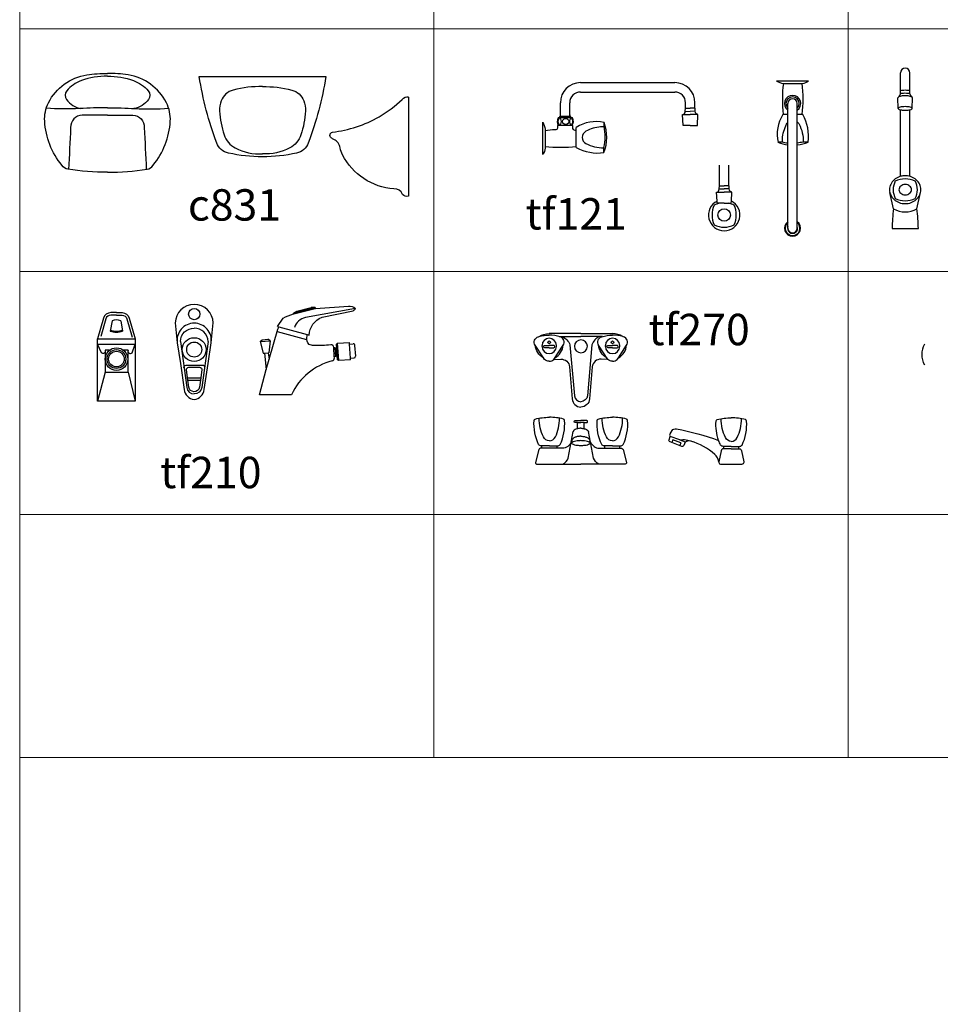
# Model space of a CAD drawing. Units: inches. Extents: x 35.1 to 114, y 31.5 to 91.8.
# Drawn here: x 57.2 to 58.7, y 33.1 to 34.7 of the extents above; entities that cross this region are included whole.
import ezdxf

# ---------------------------------------------------------------- set-up
doc = ezdxf.new("R2010")
doc.units = ezdxf.units.IN
doc.header["$MEASUREMENT"] = 0
doc.layers.add('WC-DET1', color=8, linetype='Continuous')
doc.layers.add('WC-OUTL', color=7, linetype='Continuous')
doc.styles.add('MtXpl_Tahoma', font='tahoma.ttf')

msp = doc.modelspace()

# ---------------------------------------------------------------- linework, layer by layer
at = {"lineweight": 13}
for points in [[(71.9156, 37.3788), (57.2486, 37.3788), (57.2486, 31.5465), (71.9156, 31.5465)], [(57.2486, 35.0567), (57.9085, 35.0567), (57.9085, 34.6696), (57.2486, 34.6696)], [(57.9085, 35.0567), (58.5683, 35.0567), (58.5683, 34.6696), (57.9085, 34.6696)], [(58.5683, 35.0567), (59.2281, 35.0567), (59.2281, 34.6696), (58.5683, 34.6696)], [(57.2486, 34.6696), (57.9085, 34.6696), (57.9085, 34.2826), (57.2486, 34.2826)], [(57.9085, 34.6696), (58.5683, 34.6696), (58.5683, 34.2826), (57.9085, 34.2826)], [(58.5683, 34.6696), (59.2281, 34.6696), (59.2281, 34.2826), (58.5683, 34.2826)], [(57.2486, 34.2826), (57.9085, 34.2826), (57.9085, 33.8956), (57.2486, 33.8956)], [(57.9085, 34.2826), (58.5683, 34.2826), (58.5683, 33.8956), (57.9085, 33.8956)], [(58.5683, 34.2826), (59.2281, 34.2826), (59.2281, 33.8956), (58.5683, 33.8956)], [(57.2486, 33.8956), (57.9085, 33.8956), (57.9085, 33.5086), (57.2486, 33.5086)], [(57.9085, 33.8956), (58.5683, 33.8956), (58.5683, 33.5086), (57.9085, 33.5086)], [(58.5683, 33.8956), (59.2281, 33.8956), (59.2281, 33.5086), (58.5683, 33.5086)]]:
    msp.add_lwpolyline(points, close=True, dxfattribs=at)
msp.add_lwpolyline([(58.6477, 34.5597, 0.006689), (58.6477, 34.5596, 0.07589)], format="xyb")
at = {"layer": 'WC-DET1'}
for p, q in [((58.3047, 34.5329), (58.3168, 34.5329)), ((58.329, 34.5329), (58.3168, 34.5329)), ((58.3588, 34.4091), (58.3709, 34.4091)), ((58.3831, 34.4091), (58.3709, 34.4091)), ((58.4723, 34.3624), (58.4723, 34.3629)), ((57.7522, 34.1474), (57.7513, 34.1613)), ((57.7535, 34.1491), (57.7528, 34.1598)), ((58.0807, 34.1634), (58.0807, 34.165)), ((58.1035, 34.1634), (58.1035, 34.165)), ((58.1816, 34.1634), (58.1816, 34.165)), ((58.2045, 34.1634), (58.2045, 34.165)), ((57.516, 34.1136), (57.5372, 34.1136)), ((58.1372, 34.042), (58.1426, 34.042)), ((58.148, 34.042), (58.1426, 34.042)), ((58.1279, 34.0095), (58.1281, 34.0129)), ((58.1572, 34.0095), (58.1571, 34.0129)), ((58.2893, 34.0147), (58.2876, 34.0102)), ((58.3019, 34.01), (58.2893, 34.0147)), ((58.3, 34.0144), (58.3087, 34.0112)), ((58.3019, 34.01), (58.3003, 34.0055))]:
    msp.add_line(p, q, dxfattribs=at)
for points in [[(57.3884, 34.5939, 0.09058), (57.3469, 34.587, 0.133077), (57.3236, 34.5706, 0.345452), (57.3232, 34.5567, 0.19405), (57.3462, 34.5425, 0.070681)], [(57.3884, 34.5939, -0.09058), (57.4299, 34.587, -0.133077), (57.4533, 34.5706, -0.345452), (57.4537, 34.5567, -0.19405), (57.4306, 34.5425, -0.070681)], [(57.6354, 34.5774, 0.071105), (57.5887, 34.5719, 0.24256), (57.5696, 34.5548, 0.104765), (57.5671, 34.5386, 0.065331), (57.5743, 34.5005, 0.196656), (57.5921, 34.4797, 0.132252), (57.6354, 34.4702, 0.939238)], [(57.6354, 34.5774, -0.071105), (57.6822, 34.5719, -0.24256), (57.7013, 34.5548, -0.104765), (57.7038, 34.5386, -0.065331), (57.6966, 34.5005, -0.196656), (57.6788, 34.4797, -0.132252), (57.6354, 34.4702, -0.939238)], [(58.4651, 34.5826), (58.4677, 34.5826, 0.146135)], [(58.4677, 34.5826), (58.4925, 34.5826, 0.146135)], [(58.4925, 34.5826), (58.4945, 34.5826, 0.146135)], [(58.6707, 34.5596, 0.006689), (58.6707, 34.5597, 0.25992), (58.6701, 34.5607, 0.07589), (58.6672, 34.5619, 0.036263), (58.6639, 34.5625, 0.02642), (58.6592, 34.5628, 0.02642), (58.6546, 34.5625, 0.036263), (58.6512, 34.5619, 0.07589), (58.6483, 34.5607, 0.25992), (58.6477, 34.5597, 0.25992)], [(58.6667, 34.5708, 0.030323), (58.6639, 34.5712, 0.02642), (58.6592, 34.5715, 0.02642), (58.6546, 34.5712, 0.030323), (58.6518, 34.5708, 0.07589)], [(58.6667, 34.5659, 0.035232), (58.6634, 34.5664, 0.02642), (58.6588, 34.5667, 0.02642), (58.6541, 34.5664, 0.025438), (58.6518, 34.5661, 0.07589)], [(57.3884, 34.5436, 0.014711), (57.3444, 34.5424, -0.033526), (57.2909, 34.5429, -0.705212)], [(57.3884, 34.5321), (57.3678, 34.5321), (57.3481, 34.5321, 0.403538), (57.3297, 34.5121, -0.001058), (57.3266, 34.4456, -40.581564)], [(57.3884, 34.5436, -0.014711), (57.4324, 34.5424, 0.033526), (57.486, 34.5429, 0.705212)], [(57.3884, 34.5321), (57.4091, 34.5321), (57.4287, 34.5321, -0.403538), (57.4471, 34.5121, 0.001058), (57.4503, 34.4456, 40.581564)], [(58.1277, 34.5277), (58.1072, 34.5277, 0.303877)], [(58.1796, 34.5133), (58.1741, 34.5133, 0.096604), (58.1506, 34.5063, 0.606635), (58.1506, 34.4866, 0.125727), (58.179, 34.4799, 1.721572)], [(58.179, 34.4725), (58.179, 34.4804, 0.121736), (58.1795, 34.5136), (58.1795, 34.5202)], [(58.4635, 34.4886), (58.4635, 34.4941, -0.096604), (58.4704, 34.5176, -0.07306), (58.4723, 34.5202, -0.125727)], [(58.4873, 34.5211, -0.10436), (58.4902, 34.5176, -0.125727), (58.4969, 34.4891, -1.721572)], [(58.0855, 34.5071), (58.0855, 34.4822, -0.146135)], [(58.4723, 34.4872, -0.033551), (58.4632, 34.4887), (58.4565, 34.4887)], [(58.5043, 34.4891), (58.4964, 34.4891, -0.03351), (58.4873, 34.4874)], [(57.7834, 34.2241), (57.7039, 34.2093, 0.287762), (57.6866, 34.1936, 2.122256)], [(57.4027, 34.2133), (57.3937, 34.2133, 0.33486), (57.386, 34.2075), (57.3779, 34.179)], [(57.4027, 34.2133), (57.4116, 34.2133, -0.33486), (57.4193, 34.2075), (57.4277, 34.1782)], [(57.3931, 34.1895, 0.070874), (57.4027, 34.1877, 0.070874), (57.4122, 34.1895)], [(57.5046, 34.1714, -0.414214), (57.5266, 34.1924, -0.685598)], [(57.5486, 34.1714, 0.414214), (57.5266, 34.1924, 0.685598)], [(57.5046, 34.1714), (57.5146, 34.0978, 0.389882), (57.5266, 34.0878, 1.391857)], [(57.5486, 34.1714), (57.5386, 34.0978, -0.389882), (57.5266, 34.0878, -1.391857)], [(58.1131, 34.1792, -0.201349), (58.1251, 34.1658), (58.1323, 34.0849, 0.382602), (58.1426, 34.0753)], [(58.1721, 34.1792, 0.201349), (58.16, 34.1658), (58.1529, 34.0849, -0.382602), (58.1426, 34.0753)], [(57.3847, 34.1573, -0.802172), (57.3787, 34.1533), (57.3727, 34.1673)], [(57.4212, 34.1573, 0.760818), (57.4276, 34.1533), (57.4327, 34.1673)], [(58.0829, 34.1451, -0.255357), (58.0699, 34.1653, -1.983237)], [(58.0921, 34.1614), (58.0849, 34.1614, -1.132835), (58.0853, 34.1649)], [(58.0853, 34.1649), (58.0921, 34.1649, -1)], [(58.0921, 34.1614), (58.0993, 34.1614, 1.132835), (58.0989, 34.1649)], [(58.0989, 34.1649), (58.0921, 34.1649, 1)], [(58.1013, 34.1451, 0.255357), (58.1143, 34.1653, 1.983237)], [(58.1839, 34.1451, -0.255357), (58.1708, 34.1653, -1.983237)], [(58.1931, 34.1614), (58.1858, 34.1614, -1.132835), (58.1863, 34.1649)], [(58.1863, 34.1649), (58.1931, 34.1649, -1)], [(58.1931, 34.1614), (58.2003, 34.1614, 1.132835), (58.1998, 34.1649)], [(58.1998, 34.1649), (58.1931, 34.1649, 1)], [(58.2023, 34.1451, 0.255357), (58.2153, 34.1653, 1.983237)], [(57.5103, 34.1293, -0.40885), (57.5137, 34.1338), (57.5399, 34.1338, -0.515051), (57.5429, 34.1296), (57.5386, 34.0978, -0.388447)], [(57.5165, 34.1097), (57.5143, 34.1261, -0.454343), (57.5179, 34.1303), (57.5352, 34.1303, -0.454343), (57.5389, 34.1261), (57.5367, 34.1097, -0.386064)], [(58.0924, 34.0131, -0.279764), (58.0829, 34.0192, -0.115712), (58.0762, 34.0491, 0.416693)], [(58.0924, 34.0131, 0.279764), (58.1019, 34.0192, 0.115712), (58.1086, 34.0491, -0.416693)], [(58.1928, 34.0131, -0.279764), (58.1833, 34.0192, -0.115712), (58.1766, 34.0491, 0.416693)], [(58.1928, 34.0131, 0.279764), (58.2023, 34.0192, 0.115712), (58.209, 34.0491, -0.416693)], [(58.3822, 34.0122, -0.279764), (58.3728, 34.0183, -0.115712), (58.3661, 34.0482, 0.416693)], [(58.3822, 34.0122, 0.279764), (58.3917, 34.0183, 0.115712), (58.3984, 34.0482, -0.416693)], [(58.114, 33.9758, 0.173937), (58.1225, 33.9856), (58.1272, 34.0109, -0.421351)], [(58.1426, 34.0203, 0.05225), (58.1367, 34.0197, 0.066108), (58.1323, 34.0181, 0.104708), (58.129, 34.0154, 0.171817), (58.1281, 34.0129, 0.171817)], [(58.1426, 34.0203, -0.05225), (58.1484, 34.0197, -0.066108), (58.1528, 34.0181, -0.104708), (58.1562, 34.0154, -0.171817), (58.1571, 34.0129, -0.171817)], [(58.1712, 33.9758, -0.173937), (58.1627, 33.9856), (58.158, 34.0109, 0.421351)], [(58.3, 34.0144, -0.170137), (58.3201, 34.0117, 1.341352)]]:
    msp.add_lwpolyline(points, format="xyb", dxfattribs=at)
for points in [[(58.3087, 34.5381), (58.3168, 34.538)], [(58.3097, 34.5433), (58.3168, 34.5432)], [(58.3239, 34.5433), (58.3168, 34.5432)], [(58.3249, 34.5381), (58.3168, 34.538)], [(58.1274, 34.5153), (58.1068, 34.5153)], [(58.3635, 34.4195), (58.3638, 34.4195)], [(58.3638, 34.4195), (58.3709, 34.4195)], [(58.378, 34.4195), (58.3709, 34.4195)], [(58.3784, 34.4195), (58.378, 34.4195)], [(58.3628, 34.4143), (58.3709, 34.4143)], [(58.379, 34.4143), (58.3709, 34.4143)], [(57.6848, 34.2166), (57.7191, 34.2253)], [(57.6851, 34.2154), (57.7194, 34.2241)], [(57.6589, 34.1872), (57.7057, 34.1746)], [(57.6319, 34.1711), (57.6474, 34.1723)], [(57.7569, 34.1408), (57.755, 34.1685)], [(58.1079, 34.1792), (58.1426, 34.1792)], [(58.1772, 34.1792), (58.1426, 34.1792)], [(57.3727, 34.1673), (57.4327, 34.1673)], [(57.6385, 34.1527), (57.6445, 34.1532)], [(57.7756, 34.1447), (57.7741, 34.1671)], [(58.3, 34.0144), (58.285, 34.02)]]:
    msp.add_lwpolyline(points, dxfattribs=at)
for points in [[(58.6592, 34.405, 0.081926), (58.6632, 34.4056, 0.09002), (58.6663, 34.4074, 0.104467), (58.6685, 34.4101, 0.117626), (58.6693, 34.4132, 0.117626), (58.6685, 34.4162, 0.104467), (58.6663, 34.419, 0.09002), (58.6632, 34.4207, 0.081926), (58.6592, 34.4214, 0.081926), (58.6553, 34.4207, 0.09002), (58.6521, 34.419, 0.104467), (58.6499, 34.4162, 0.117626), (58.6492, 34.4132, 0.117626), (58.6499, 34.4101, 0.104467), (58.6521, 34.4074, 0.09002), (58.6553, 34.4056, 0.081926)], [(58.1426, 34.0057, 0.026507), (58.1486, 34.0061, 0.036376), (58.1529, 34.0068, 0.076064), (58.1566, 34.0084, 0.259522), (58.1572, 34.0095, 0.259522), (58.1566, 34.0106, 0.076064), (58.1529, 34.0122, 0.036376), (58.1486, 34.0129, 0.026507), (58.1426, 34.0133, 0.026507), (58.1366, 34.0129, 0.036376), (58.1322, 34.0122, 0.076064), (58.1285, 34.0106, 0.259522), (58.1279, 34.0095, 0.259522), (58.1285, 34.0084, 0.076064), (58.1322, 34.0068, 0.036376), (58.1366, 34.0061, 0.026507)]]:
    msp.add_lwpolyline(points, format="xyb", close=True, dxfattribs=at)
for points in [[(58.1089, 34.5266, 0), (58.11, 34.5259, 0), (58.1109, 34.5242, 0), (58.1112, 34.5219, 0), (58.1109, 34.5195, 0), (58.11, 34.5178, 0), (58.1089, 34.5172, 0), (58.1077, 34.5178, 0), (58.1069, 34.5195, 0), (58.1066, 34.5219, 0), (58.1069, 34.5242, 0), (58.1077, 34.5259, 0), (58.1089, 34.5266, 0)], [(58.1234, 34.5217, 0), (58.1227, 34.5193, 0), (58.1209, 34.5175, 0), (58.1183, 34.5168, 0), (58.1158, 34.5175, 0), (58.1139, 34.5193, 0), (58.1132, 34.5217, 0), (58.1139, 34.5241, 0), (58.1158, 34.5259, 0), (58.1183, 34.5266, 0), (58.1209, 34.5259, 0), (58.1227, 34.5241, 0), (58.1234, 34.5217, 0)], [(58.1271, 34.5266, 0), (58.1283, 34.5259, 0), (58.1291, 34.5242, 0), (58.1294, 34.5219, 0), (58.1291, 34.5195, 0), (58.1283, 34.5178, 0), (58.1271, 34.5172, 0), (58.126, 34.5178, 0), (58.1251, 34.5195, 0), (58.1248, 34.5219, 0), (58.1251, 34.5242, 0), (58.126, 34.5259, 0), (58.1271, 34.5266, 0)]]:
    msp.add_polyline3d(points, dxfattribs=at)
for centre, radius in [((58.3709, 34.3728), 0.01), ((57.5266, 34.2149), 0.0089), ((57.5266, 34.1584), 0.012), ((58.0921, 34.17), 0.0022), ((58.1931, 34.17), 0.0022), ((57.4027, 34.1433), 0.015), ((57.4027, 34.1433), 0.0125)]:
    msp.add_circle(centre, radius, dxfattribs=at)
for centre, radius, start, end in [((58.4798, 34.5505), 0.013, 305.2308, 234.7692), ((58.4798, 34.5505), 0.0105, 315.1404, 224.8596), ((58.6739, 34.4121), 0.034, 153.9232, 178.4283), ((58.6592, 34.3923), 0.0381, 65.4068, 114.5932), ((58.6446, 34.4121), 0.034, 1.5717, 26.0768), ((58.6739, 34.4139), 0.034, 181.5717, 206.0768), ((58.6446, 34.4139), 0.034, 333.9232, 358.4283), ((58.3709, 34.3728), 0.025, 117.2208, 62.7792), ((58.6592, 34.4337), 0.0381, 245.4068, 294.5932), ((58.6592, 34.4159), 0.0381, 240.9566, 299.0434), ((58.4798, 34.3517), 0.0117, 129.5123, 50.4877), ((58.4798, 34.3517), 0.00802, 158.7501, 21.2499), ((58.0921, 34.165), 0.0114, 0, 180), ((58.1426, 34.1636), 0.0103, 90, 270), ((58.1426, 34.1636), 0.0103, 270, 90), ((58.1931, 34.165), 0.0114, 0, 180), ((58.0921, 34.1634), 0.0114, 180, 0), ((58.1931, 34.1634), 0.0114, 180, 0)]:
    msp.add_arc(centre, radius, start, end, dxfattribs=at)
at = {"layer": 'WC-OUTL'}
for p, q in [((58.6518, 34.5661), (58.6518, 34.5993)), ((58.6667, 34.5661), (58.6667, 34.5993)), ((58.1421, 34.5838), (58.2921, 34.5838)), ((58.1421, 34.5688), (58.2921, 34.5688)), ((58.11, 34.53), (58.11, 34.5516)), ((58.1249, 34.53), (58.1249, 34.5516)), ((58.3094, 34.5432), (58.3094, 34.5516)), ((58.3243, 34.5432), (58.3243, 34.5516)), ((58.4723, 34.4848), (58.4723, 34.5507)), ((58.4873, 34.4847), (58.4873, 34.5507)), ((58.648, 34.5426), (58.6477, 34.5597)), ((58.6705, 34.5426), (58.6707, 34.5597)), ((58.11, 34.53), (58.11, 34.5326)), ((58.1249, 34.5326), (58.1249, 34.53)), ((58.3056, 34.5153), (58.3047, 34.5329)), ((58.3281, 34.5153), (58.329, 34.5329)), ((58.465, 34.5329), (58.4643, 34.5329)), ((58.4697, 34.5329), (58.465, 34.5329)), ((58.4723, 34.5329), (58.4697, 34.5329)), ((58.4946, 34.5329), (58.4873, 34.5329)), ((58.4962, 34.5329), (58.4946, 34.5329)), ((58.6518, 34.4345), (58.6518, 34.5404)), ((58.6667, 34.4345), (58.6667, 34.5404)), ((58.3168, 34.5153), (58.3056, 34.5153)), ((58.3168, 34.5153), (58.3281, 34.5153)), ((58.1353, 34.5071), (58.1353, 34.5125)), ((58.1353, 34.4822), (58.1353, 34.5071)), ((58.1353, 34.4806), (58.1353, 34.4822)), ((58.4723, 34.3629), (58.4723, 34.4848)), ((58.4873, 34.3629), (58.4873, 34.4847)), ((58.3635, 34.4195), (58.3635, 34.4525)), ((58.3784, 34.4195), (58.3784, 34.4525)), ((58.3595, 34.3951), (58.3588, 34.4091)), ((58.3824, 34.3951), (58.3831, 34.4091)), ((58.6407, 34.3826), (58.6347, 34.4088)), ((58.6777, 34.3826), (58.6838, 34.4088)), ((58.3597, 34.3915), (58.3595, 34.3951)), ((58.3709, 34.3915), (58.3597, 34.3915)), ((58.3709, 34.3915), (58.3822, 34.3915)), ((58.3822, 34.3915), (58.3824, 34.3951)), ((58.4723, 34.3517), (58.4723, 34.3624)), ((58.4873, 34.3517), (58.4873, 34.3629)), ((58.6383, 34.3513), (58.6802, 34.3513)), ((57.755, 34.1685), (57.7534, 34.1669)), ((57.744, 34.166), (57.7441, 34.166)), ((57.7489, 34.1611), (57.7488, 34.1619)), ((57.7513, 34.1613), (57.7489, 34.1611)), ((57.7498, 34.1473), (57.7489, 34.1611)), ((57.7528, 34.1598), (57.7513, 34.1613)), ((57.7539, 34.1599), (57.7528, 34.1598)), ((57.7539, 34.1599), (57.7534, 34.1669)), ((57.7546, 34.1491), (57.7539, 34.1599)), ((57.7741, 34.1671), (57.7797, 34.1675)), ((57.7839, 34.1481), (57.7827, 34.1649)), ((57.7522, 34.1474), (57.7498, 34.1473)), ((57.75, 34.1451), (57.7498, 34.1473)), ((57.7535, 34.1491), (57.7522, 34.1474)), ((57.7546, 34.1491), (57.7535, 34.1491)), ((57.7551, 34.1421), (57.7546, 34.1491)), ((57.7569, 34.1408), (57.7551, 34.1421)), ((57.7756, 34.1447), (57.7812, 34.1451)), ((57.5166, 34.1097), (57.5366, 34.1097))]:
    msp.add_line(p, q, dxfattribs=at)
for points in [[(57.3884, 34.4409, -0.037679), (57.3252, 34.4458, -0.215607), (57.3158, 34.452, -0.156259), (57.2884, 34.5223, -0.13443), (57.2945, 34.5518, -0.240037), (57.3555, 34.596, -0.039558), (57.3884, 34.5985, -6.162167)], [(57.3884, 34.4409, 0.037679), (57.4516, 34.4458, 0.215607), (57.4611, 34.452, 0.156259), (57.4885, 34.5223, 0.13443), (57.4823, 34.5518, 0.240037), (57.4213, 34.596, 0.039558), (57.3884, 34.5985, 6.162167)], [(58.4542, 34.5863, 0.108198), (58.4651, 34.5826)], [(58.4651, 34.5826, 0.061836), (58.465, 34.5329, 0.871529)], [(58.4945, 34.5826), (58.4954, 34.5826, 0.146135), (58.5054, 34.5863, -2.040379)], [(58.4945, 34.5826, -0.061836), (58.4946, 34.5329, -0.871529)], [(57.8679, 34.5607), (57.8679, 34.4026, -0.229414), (57.8584, 34.4057, 0.353791), (57.8448, 34.4143, -0.259999), (57.7629, 34.4686, -0.07225), (57.7592, 34.4796, 0.231942), (57.749, 34.4932, -0.047676), (57.7448, 34.4958, -0.623259), (57.7467, 34.5048, 0.103338), (57.8211, 34.5294, 0.057784), (57.858, 34.5569, -0.300628), (57.8682, 34.561, 0.679448)], [(58.67, 34.5434, 0.07589), (58.6672, 34.5446, 0.036263), (58.6639, 34.5452, 0.02642), (58.6592, 34.5455, 0.02642), (58.6546, 34.5452, 0.036263), (58.6513, 34.5446, 0.07589), (58.6484, 34.5434, 0.25992)], [(58.3047, 34.5329, 0.37934), (58.3087, 34.5381), (58.3092, 34.5433)], [(58.329, 34.5329, -0.37934), (58.3249, 34.5381), (58.3245, 34.5433)], [(58.6484, 34.5434, 0.25992), (58.648, 34.5426, 0.25992)], [(58.648, 34.5426, 0.25992), (58.6484, 34.5418, 0.07589), (58.6513, 34.5406, 0.005368), (58.6518, 34.5404, 0.02642)], [(58.6518, 34.5404, 0.030889), (58.6546, 34.54, 0.02642), (58.6592, 34.5397, 0.02642), (58.6639, 34.54, 0.030889), (58.6667, 34.5404, 0.07589)], [(58.6667, 34.5404, 0.005368), (58.6672, 34.5406, 0.07589), (58.67, 34.5418, 0.25992), (58.6705, 34.5426, 0.25992), (58.67, 34.5434, 0.07589)], [(58.0818, 34.5205, -0.108198), (58.0855, 34.5096), (58.0855, 34.5071, -0.146135)], [(58.1068, 34.5153), (58.1052, 34.5153), (58.1052, 34.5113, -0.500234), (58.1015, 34.5085, 0.047909), (58.0855, 34.5071, -5.799396)], [(58.1072, 34.5277), (58.1064, 34.5277, 0.303877), (58.1068, 34.5153, 3.039705)], [(58.1274, 34.5153, 0.393709), (58.129, 34.5277), (58.1277, 34.5277, 0.303877)], [(58.1353, 34.5071, -0.319135), (58.1297, 34.5105), (58.1297, 34.5153), (58.1274, 34.5153)], [(58.0855, 34.4822), (58.0855, 34.4793, -0.146135), (58.0818, 34.4693, 2.040379)], [(58.0855, 34.4822, 0.061836), (58.1353, 34.4822, 0.871529)], [(58.6518, 34.4345, 0.020892), (58.6495, 34.4337, 0.093727), (58.6415, 34.429, 0.102383), (58.6361, 34.4216, 0.109475), (58.6342, 34.4132, 0.056244), (58.6347, 34.4088, 0.102383)], [(58.6592, 34.4355, 0.06739), (58.6518, 34.4345, 0.093727)], [(58.6667, 34.4345, 0.06739), (58.6592, 34.4355, 0.088406)], [(58.6824, 34.4049, 0.109475), (58.6843, 34.4132, 0.109475), (58.6824, 34.4216, 0.102383), (58.6769, 34.429, 0.093727), (58.6689, 34.4337, 0.020892), (58.6667, 34.4345, 0.088406)], [(58.3588, 34.4091, 0.37934), (58.3628, 34.4143), (58.3632, 34.4195)], [(58.3831, 34.4091, -0.37934), (58.379, 34.4143), (58.3786, 34.4195)], [(58.6347, 34.4088, 0.052906), (58.6361, 34.4049, 0.102383), (58.6415, 34.3975, 0.093727), (58.6495, 34.3927, 0.088406), (58.6592, 34.391, 0.088406), (58.6689, 34.3927, 0.093727), (58.6769, 34.3975, 0.102383), (58.6824, 34.4049, 0.109475)], [(57.4027, 34.2173), (57.3937, 34.2173, 0.33486), (57.3822, 34.2086), (57.3727, 34.1753)], [(57.4027, 34.2173), (57.4116, 34.2173, -0.33486), (57.4231, 34.2086), (57.4327, 34.1753)], [(57.5536, 34.1694), (57.5567, 34.2008, 0.413838), (57.5266, 34.2302, 0.413838), (57.4964, 34.2008), (57.4996, 34.1694)], [(57.6681, 34.2083, -0.06062), (57.6846, 34.2153), (57.6851, 34.2154)], [(57.7097, 34.1814, -0.296886), (57.7302, 34.2099), (57.7796, 34.2204, 0.22948), (57.7834, 34.2241, 1.353178)], [(57.7194, 34.2241), (57.7196, 34.2241), (57.7723, 34.2274, -0.198955), (57.7834, 34.2241)], [(57.5536, 34.1694, 0.462811), (57.5266, 34.2004, 0.462811), (57.4996, 34.1694)], [(57.6594, 34.195), (57.6681, 34.2083, -0.334995)], [(57.3928, 34.1879, 0.073095), (57.4027, 34.1859, 0.073095), (57.4125, 34.1879)], [(58.0759, 34.1791, -0.123926), (58.0921, 34.1842, 36.779469)], [(58.1426, 34.1842), (58.0921, 34.1842, 0.143761)], [(58.1426, 34.1842), (58.1931, 34.1842, -0.143761)], [(58.2093, 34.1791, 0.123926), (58.1931, 34.1842, -36.779469)], [(57.5046, 34.1364), (57.5106, 34.0948, 0.344513), (57.5266, 34.0788, 0.344513), (57.5426, 34.0948), (57.5486, 34.1364), (57.5536, 34.1694, 0.462811)], [(57.744, 34.166, -0.043024), (57.7173, 34.165, -0.114347), (57.7095, 34.1665, -0.224975), (57.7062, 34.1777, 0.151404), (57.7066, 34.1823)], [(58.0699, 34.1653), (58.0698, 34.1654, -0.499218), (58.0747, 34.1788, -0.005119), (58.0759, 34.1791, -0.545791)], [(58.0759, 34.1791, -0.068921), (58.0921, 34.1813, -0.545791)], [(58.0996, 34.1426), (58.1144, 34.1654, 0.499218), (58.1095, 34.1788, 0.074067), (58.0921, 34.1813, 0.545791)], [(58.1855, 34.1426), (58.1708, 34.1654, -0.499218), (58.1757, 34.1788, -0.074067), (58.1931, 34.1813, -0.545791)], [(58.2093, 34.1791, 0.068921), (58.1931, 34.1813, 0.545791)], [(58.2154, 34.1654, 0.499218), (58.2104, 34.1788, 0.005119), (58.2093, 34.1791, 0.545791)], [(58.0829, 34.1451), (58.0699, 34.1653, -0.499218)], [(58.2023, 34.1451), (58.2154, 34.1654, 0.499218)], [(58.6901, 34.1668, 0.281574), (58.6901, 34.1341, 3.55146)], [(57.7466, 34.1405, 0.227509), (57.6816, 34.0864), (57.6304, 34.0864), (57.6414, 34.1265)], [(58.0921, 34.1399, -0.157566), (58.0846, 34.1426), (58.0829, 34.1451, -0.499218)], [(58.0921, 34.1399, 0.157566), (58.0996, 34.1426)], [(58.0996, 34.1426), (58.1104, 34.143, -0.399066), (58.1247, 34.131), (58.1287, 34.08, 0.382643), (58.1426, 34.0668)], [(58.1855, 34.1426), (58.1748, 34.143, 0.399066), (58.1605, 34.131), (58.1565, 34.08, -0.382643), (58.1426, 34.0668)], [(58.1931, 34.1399, -0.157566), (58.1855, 34.1426)], [(58.1931, 34.1399, 0.157566), (58.2006, 34.1426), (58.2023, 34.1451, 0.499218)], [(57.518, 34.0983), (57.5165, 34.1097, -0.454343)], [(57.5367, 34.1097), (57.5351, 34.0983, -0.386064), (57.526, 34.0912, -0.332926), (57.518, 34.0983)], [(58.0802, 34.0048), (58.0793, 34.0048, -0.133887), (58.0753, 34.0071, -0.131023), (58.0681, 34.0455, -0.308447), (58.0699, 34.0478, -0.064888), (58.0924, 34.0505, -0.341744)], [(58.1055, 34.0048, 0.133887), (58.1095, 34.0071, 0.131023), (58.1166, 34.0455, 0.308447), (58.1148, 34.0478, 0.064888), (58.0924, 34.0505, 0.341744)], [(58.1372, 34.0323), (58.1372, 34.042), (58.1336, 34.042, -1.132835), (58.1341, 34.0455), (58.1426, 34.0455, -1)], [(58.148, 34.0323), (58.148, 34.042), (58.1515, 34.042, 1.132835), (58.1511, 34.0455), (58.1426, 34.0455, 1)], [(58.1806, 34.0048), (58.1797, 34.0048, -0.133887), (58.1757, 34.0071, -0.131023), (58.1685, 34.0455, -0.308447), (58.1703, 34.0478, -0.064888), (58.1928, 34.0505, -0.341744)], [(58.2049, 34.0048), (58.2058, 34.0048, 0.133887), (58.2099, 34.0071, 0.131023), (58.217, 34.0455, 0.308447), (58.2152, 34.0478, 0.064888), (58.1928, 34.0505, 0.341744)], [(58.362, 34.0138, -0.103374), (58.358, 34.0446, -0.308447), (58.3598, 34.0469, -0.064888), (58.3822, 34.0496, -0.341744)], [(58.3944, 34.0039), (58.3953, 34.0039, 0.133887), (58.3993, 34.0062, 0.131023), (58.4065, 34.0446, 0.308447), (58.4047, 34.0469, 0.064888), (58.3822, 34.0496, 0.341744)], [(58.1272, 34.0109), (58.1304, 34.0281, -0.421351)], [(58.1372, 34.0323, 0.061384), (58.1321, 34.0302, 0.251697), (58.1303, 34.0274, 1.850939)], [(58.1426, 34.033, 0.060627), (58.1372, 34.0323, 0.251697)], [(58.1426, 34.033, -0.060627), (58.148, 34.0323, -0.251697)], [(58.148, 34.0323, -0.061384), (58.153, 34.0302, -0.251697), (58.1549, 34.0274, -1.850939)], [(58.158, 34.0109), (58.1547, 34.0281, 0.421351)], [(58.2846, 34.024), (58.288, 34.0294, -0.319727), (58.2947, 34.0321, -0.037535), (58.362, 34.0138, -4.479969)], [(58.1272, 34.0109, -0.289975), (58.1131, 34.0013), (58.1046, 34.0013, 0.164696)], [(58.158, 34.0109, 0.289975), (58.1721, 34.0013), (58.1806, 34.0013, -0.164696)], [(58.3621, 33.9798, 0.180064), (58.356, 33.9914, 0.122428), (58.3175, 34.0124, 0.205415), (58.3086, 34.0111), (58.3067, 34.0058, -0.420581), (58.3033, 34.0042), (58.2846, 34.0113, -0.411694), (58.2831, 34.0147), (58.285, 34.02, -0.618243)], [(58.3822, 34.0039), (58.3692, 34.0039, -0.133887), (58.3652, 34.0062, -0.027279), (58.362, 34.0138, -0.308447)], [(58.0802, 34.0013), (58.078, 34.0013, 0.164696), (58.0754, 33.9991), (58.0702, 33.9784, 0.43379), (58.0719, 33.9758), (58.1426, 33.9758)], [(58.0924, 34.0048), (58.0802, 34.0048, -0.133887)], [(58.1046, 34.0013), (58.0802, 34.0013, 0.164696)], [(58.0924, 34.0048), (58.1046, 34.0048, 0.133887)], [(58.1046, 34.0048), (58.1055, 34.0048, 0.133887)], [(58.2049, 34.0013), (58.2072, 34.0013, -0.164696), (58.2098, 33.9991), (58.215, 33.9784, -0.43379), (58.2133, 33.9758), (58.1426, 33.9758)], [(58.1928, 34.0048), (58.1806, 34.0048, -0.133887)], [(58.1806, 34.0013), (58.2049, 34.0013, -0.164696)], [(58.1928, 34.0048), (58.2049, 34.0048, 0.133887)], [(58.3701, 34.0004), (58.3696, 34.0004, 0.375628), (58.366, 33.9972), (58.3621, 33.9798, 0.400275)], [(58.3822, 34.0004), (58.3701, 34.0004, 0.375628)], [(58.3822, 34.0039), (58.3944, 34.0039, 0.133887)], [(58.3822, 34.0004), (58.3944, 34.0004, -0.375628)], [(58.3944, 34.0004), (58.3949, 34.0004, -0.375628), (58.3985, 33.9972), (58.4024, 33.9798, -0.400275), (58.3997, 33.9758, -1.222997)], [(58.3621, 33.9798, 0.400275), (58.3648, 33.9758, 1.222997)]]:
    msp.add_lwpolyline(points, format="xyb", dxfattribs=at)
msp.add_lwpolyline([(57.6354, 34.5934), (57.7362, 34.5934, -0.050519), (57.7084, 34.4875, -0.256638), (57.6897, 34.4716, -0.057402), (57.6354, 34.4656, -0.057402), (57.5812, 34.4716, -0.256638), (57.5625, 34.4875, -0.050519), (57.5347, 34.5934)], format="xyb", close=True, dxfattribs=at)
for points in [[(58.5054, 34.5863), (58.4542, 34.5863)], [(58.11, 34.53), (58.1093, 34.53), (58.1072, 34.5277)], [(58.1249, 34.53), (58.11, 34.53)], [(58.1277, 34.5277), (58.1259, 34.53), (58.1249, 34.53)], [(58.3092, 34.5433), (58.3097, 34.5433)], [(58.3245, 34.5433), (58.3239, 34.5433)], [(58.0818, 34.4693), (58.0818, 34.5205)], [(58.3632, 34.4195), (58.3635, 34.4195)], [(58.3786, 34.4195), (58.3784, 34.4195)], [(57.6848, 34.2166), (57.6899, 34.2198)], [(57.6851, 34.2154), (57.6848, 34.2166)], [(57.6899, 34.2198), (57.713, 34.2257)], [(57.7191, 34.2253), (57.713, 34.2257)], [(57.7191, 34.2253), (57.7194, 34.2241)], [(57.3957, 34.2043), (57.3928, 34.1879)], [(57.4097, 34.2043), (57.4125, 34.1879)], [(57.6462, 34.143), (57.66, 34.1911), (57.6614, 34.194)], [(57.6594, 34.195), (57.6616, 34.1944)], [(57.6616, 34.1944), (57.7066, 34.1823)], [(57.4327, 34.1753), (57.4327, 34.0763), (57.3727, 34.0763), (57.3727, 34.1753)], [(57.3727, 34.1753), (57.4327, 34.1753)], [(57.4996, 34.1694), (57.5046, 34.1364)], [(57.6319, 34.1711), (57.6347, 34.1742)], [(57.6319, 34.1711), (57.6366, 34.1526)], [(57.6347, 34.1742), (57.6441, 34.175)], [(57.6474, 34.1723), (57.6441, 34.175)], [(57.6474, 34.1723), (57.6456, 34.1532)], [(57.7066, 34.1823), (57.7097, 34.1814)], [(57.755, 34.1685), (57.7739, 34.1698)], [(57.7741, 34.1671), (57.7739, 34.1698)], [(57.3913, 34.1573), (57.3847, 34.1573), (57.3847, 34.1223), (57.4212, 34.1223), (57.4212, 34.1573), (57.414, 34.1573)], [(57.6366, 34.1525), (57.6385, 34.1527)], [(57.6385, 34.1527), (57.6414, 34.1265)], [(57.6445, 34.1532), (57.6462, 34.143)], [(57.6445, 34.1532), (57.6456, 34.1532)], [(57.6414, 34.1265), (57.6462, 34.143)], [(57.7758, 34.142), (57.7569, 34.1408)], [(57.7758, 34.142), (57.7756, 34.1447)], [(57.3847, 34.1223), (57.3727, 34.0763)], [(57.4212, 34.1223), (57.4327, 34.0763)], [(58.0802, 34.0013), (58.0802, 34.0048)], [(58.1046, 34.0013), (58.1046, 34.0048)], [(58.1806, 34.0013), (58.1806, 34.0048)], [(58.2049, 34.0013), (58.2049, 34.0048)], [(58.3701, 34.0004), (58.3701, 34.0039)], [(58.3944, 34.0004), (58.3944, 34.0039)], [(58.3648, 33.9758), (58.3997, 33.9758)]]:
    msp.add_lwpolyline(points, dxfattribs=at)
for centre, radius in [((57.5266, 34.1584), 0.019), ((57.4027, 34.1433), 0.018)]:
    msp.add_circle(centre, radius, dxfattribs=at)
for centre, radius, start, end in [((58.6592, 34.5993), 0.00747, 0, 180), ((58.1421, 34.5516), 0.0322, 90, 180), ((58.2921, 34.5516), 0.0322, 0, 90), ((58.1421, 34.5516), 0.0172, 90, 180), ((58.2921, 34.5516), 0.0172, 0, 90), ((58.6437, 34.5674), 0.00816, 304.36, 350.3198), ((58.6747, 34.5674), 0.00816, 189.6802, 235.64), ((58.4798, 34.5507), 0.00747, 0, 180), ((58.5137, 34.5015), 0.0585, 147.5543, 192.6278), ((58.4376, 34.4991), 0.0676, 351.2292, 29.9235), ((58.1667, 34.4631), 0.0585, 77.3722, 122.4457), ((58.1168, 34.4965), 0.0671, 338.9066, 20.7235), ((58.4803, 34.5514), 0.0671, 249.2765, 263.2037), ((58.4803, 34.5514), 0.0671, 275.9978, 291.0934), ((58.169, 34.5392), 0.0676, 240.0765, 278.7708), ((58.3897, 34.3728), 0.0381, 155.4068, 204.5932), ((58.3709, 34.354), 0.0381, 100.4981, 114.5932), ((58.3709, 34.3728), 0.025, 117.2208, 119.1783), ((58.3709, 34.354), 0.0381, 65.4068, 79.5019), ((58.3709, 34.3728), 0.025, 60.3478, 62.7792), ((58.3521, 34.3728), 0.0381, 335.4068, 24.5932), ((58.8885, 34.3476), 0.2502, 171.9577, 179.1494), ((58.43, 34.3476), 0.2502, 0.8506, 8.0423), ((58.3709, 34.3916), 0.0381, 245.4068, 294.5932), ((58.4798, 34.3517), 0.0127, 125.9806, 54.0194), ((58.4798, 34.3517), 0.00747, 180, 0), ((57.4027, 34.1887), 0.0171, 65.8105, 114.1895), ((57.7444, 34.1616), 0.00447, 3.8785, 93.1192), ((57.7799, 34.1647), 0.00282, 3.8785, 93.8785), ((57.7455, 34.1448), 0.00447, 284.6283, 3.8785), ((57.781, 34.1479), 0.00282, 273.8785, 3.8785), ((58.2869, 34.0222), 0.00291, 142.2916, 230.3935)]:
    msp.add_arc(centre, radius, start, end, dxfattribs=at)

# ---------------------------------------------------------------- texts
at = {"style": 'MtXpl_Tahoma'}
for s, p in [('c831', (57.5166, 34.3639)), ('tf121', (58.0544, 34.3497)), ('tf270', (58.2501, 34.1654)), ('tf210', (57.4724, 33.9376))]:
    msp.add_text(s, height=0.05, dxfattribs=at).set_placement(p)

doc.saveas('drawing.dxf')
